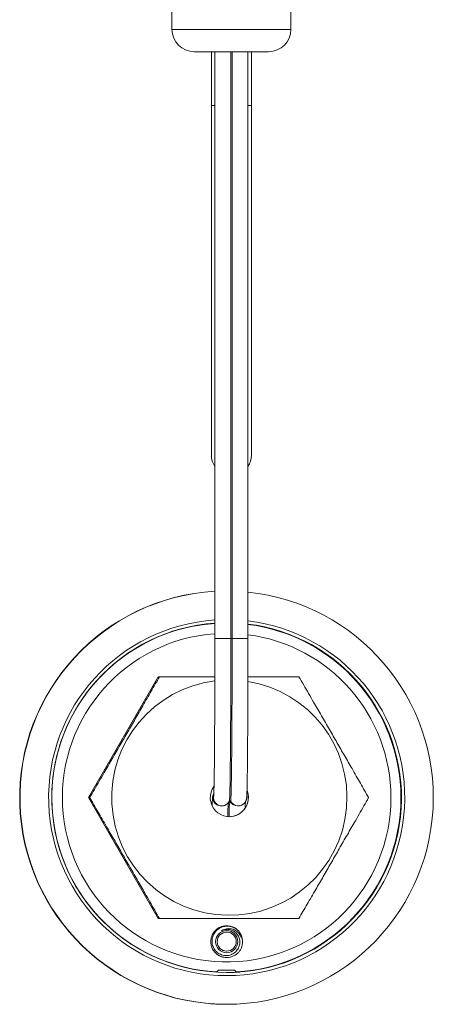
# Model space of a CAD drawing. Units: millimetres. Extents: x -247 to 530, y -281 to 551.
# Drawn here: x 462 to 527, y -62 to 93 of the extents above; entities that cross this region are included whole.
import ezdxf

# ---------------------------------------------------------------- set-up
doc = ezdxf.new("R2010")
doc.units = ezdxf.units.MM

msp = doc.modelspace()

# ---------------------------------------------------------------- linework, layer by layer
at = {"color": 7, "linetype": 'Continuous', "lineweight": 18}
for p, q in [((486.16, 94.15), (486.16, 91.15)), ((504.86, 91.15), (504.86, 94.15)), ((501.36, 87.65), (489.66, 87.65)), ((492.36, 87.65), (492.36, 79.18)), ((492.91, 87.65), (492.91, -4.66)), ((495.41, -4.66), (495.41, 87.65)), ((495.61, -4.66), (495.61, 87.65)), ((498.11, -4.66), (498.11, 87.65)), ((498.66, 79.18), (498.66, 87.65)), ((492.36, 79.18), (492.36, 24.18)), ((498.66, 24.18), (498.66, 79.18)), ((495.41, -4.66), (495.61, -4.66)), ((484, -10.66), (473.03, -29.66)), ((484, -10.66), (484.18, -10.66)), ((473.03, -29.66), (484, -48.66)), ((473.03, -29.66), (473.21, -29.66)), ((493.87, -30.96), (493.99, -30.96)), ((495.19, -30.16), (495.39, -30.16)), ((496.47, -30.96), (496.59, -30.96)), ((496.59, -30.96), (496.63, -30.96)), ((496.59, -30.96), (496.63, -30.96)), ((484, -48.66), (484.18, -48.66)), ((494.76, -49.81), (494.76, -49.81)), ((494.76, -54.81), (494.76, -54.81)), ((493.48, -56.81), (493.18, -57.12)), ((493.48, -56.81), (495.98, -56.81)), ((496.29, -57.12), (495.98, -56.81)), ((494.71, -62.16), (494.71, -62.16)), ((494.76, -62.16), (494.76, -62.16))]:
    msp.add_line(p, q, dxfattribs=at)
at = {"color": 8, "linetype": 'Continuous', "lineweight": 18}
for p, q in [((504.86, 91.15), (486.16, 91.15)), ((492.36, 79.18), (492.91, 79.18)), ((498.11, 79.18), (498.66, 79.18)), ((492.91, -4.66), (495.41, -4.66)), ((495.61, -4.66), (498.11, -4.66))]:
    msp.add_line(p, q, dxfattribs=at)
at = {"color": 7, "linetype": 'Continuous', "lineweight": 18, "flags": 128}
for points in [[(495.2, -30.16), (495.2, -30.15), (495.21, -30.1), (495.22, -30.01), (495.22, -29.89), (495.23, -29.74), (495.24, -29.55), (495.25, -29.34), (495.26, -29.08), (495.26, -28.8), (495.27, -28.48), (495.28, -28.13), (495.29, -27.75), (495.29, -27.34), (495.3, -26.9), (495.31, -26.43), (495.32, -25.93), (495.32, -25.4), (495.33, -24.85), (495.33, -24.27), (495.34, -23.66), (495.35, -23.02), (495.35, -22.36), (495.36, -21.68), (495.36, -20.98), (495.37, -20.25), (495.37, -19.5), (495.38, -18.73), (495.38, -17.95), (495.39, -17.14), (495.39, -16.32), (495.39, -15.49), (495.4, -14.64), (495.4, -13.77), (495.4, -12.9), (495.41, -12.01), (495.41, -11.11), (495.41, -10.21), (495.41, -9.3), (495.41, -8.38), (495.41, -7.45), (495.41, -6.53), (495.41, -5.6), (495.41, -4.66)], [(495.39, -30.16), (495.4, -30.15), (495.41, -30.1), (495.42, -30.01), (495.42, -29.89), (495.43, -29.74), (495.44, -29.55), (495.45, -29.34), (495.46, -29.08), (495.46, -28.8), (495.47, -28.48), (495.48, -28.13), (495.49, -27.75), (495.49, -27.34), (495.5, -26.9), (495.51, -26.43), (495.52, -25.93), (495.52, -25.4), (495.53, -24.85), (495.53, -24.27), (495.54, -23.66), (495.55, -23.02), (495.55, -22.36), (495.56, -21.68), (495.56, -20.98), (495.57, -20.25), (495.57, -19.5), (495.58, -18.73), (495.58, -17.95), (495.59, -17.14), (495.59, -16.32), (495.59, -15.49), (495.6, -14.64), (495.6, -13.77), (495.6, -12.9), (495.61, -12.01), (495.61, -11.11), (495.61, -10.21), (495.61, -9.3), (495.61, -8.38), (495.61, -7.45), (495.61, -6.53), (495.61, -5.6), (495.61, -4.66)]]:
    msp.add_lwpolyline(points, dxfattribs=at)
at = {"color": 7, "linetype": 'Continuous', "lineweight": 18}
for radius in [1.75, 1.5]:
    msp.add_circle((494.77, -52.31), radius, dxfattribs=at)
for centre, radius, start, end in [((489.66, 91.15), 3.5, 180, 270), ((501.36, 91.15), 3.5, 270, 0), ((495.51, 24.18), 3.15, 180, 214.3729), ((495.51, 24.18), 3.15, 325.6271, 0), ((494.71, -29.66), 32.5, 93.1704, 269.9982), ((494.76, -29.66), 32.5, 93.2641, 269.9982), ((494.76, -29.66), 32.5, 270.0019, 84.081), ((494.76, -29.66), 28, 93.7891, 269.9982), ((494.76, -29.66), 27.5, 93.849, 269.9982), ((494.71, -29.66), 27.45, 93.7556, 266.898), ((494.7, -29.66), 27.45, 93.7456, 162.7308), ((494.76, -29.66), 28, 270.0019, 83.1257), ((494.75, -29.66), 27.5, 270.0019, 82.991), ((494.7, -29.66), 27.5, 273.3127, 82.8718), ((494.71, -29.66), 27.45, 359.9991, 82.8776), ((494.76, -29.66), 25.84, 94.103, 359.999), ((494.76, -29.66), 25.84, 359.9991, 82.5491), ((495.18, -29.66), 18.5, 97.0744, 80.8992), ((495.18, -29.66), 3, 143.7656, 21.972), ((495.16, -29.66), 3, 270.0016, 20.9059), ((542.4, -33.47), 47.47, 176.3466, 179.0184), ((513.69, -32.42), 18.56, 173.029, 180.7639), ((494.71, -29.67), 27.45, 273.2017, 0.001), ((494.7, -29.67), 27.45, 197.2658, 266.9077), ((494.77, -52.31), 2.5, 0.1613, 44.8372)]:
    msp.add_arc(centre, radius, start, end, dxfattribs=at)
at = {"color": 8, "linetype": 'Continuous', "lineweight": 18}
for centre, start, end in [((493.87, -29.66), 151.0992, 269.9985), ((493.99, -29.66), 169.2988, 270.4914), ((496.47, -29.66), 202.617, 270.0009), ((496.59, -29.66), 202.617, 270.0009)]:
    msp.add_arc(centre, 1.3, start, end, dxfattribs=at)
at = {"color": 7, "linetype": 'Continuous', "lineweight": 18}
for points, knots in [([(492.91, -4.66), (492.91, -4.82), (492.91, -5.26), (492.91, -6), (492.91, -6.87), (492.91, -7.74), (492.91, -8.61), (492.91, -9.47), (492.9, -10.33), (492.9, -11.17), (492.9, -12.01), (492.9, -12.85), (492.9, -13.67), (492.89, -14.48), (492.89, -15.28), (492.89, -16.06), (492.88, -16.83), (492.88, -17.59), (492.87, -18.33), (492.87, -19.05), (492.87, -19.76), (492.86, -20.45), (492.86, -21.11), (492.85, -21.76), (492.85, -22.39), (492.84, -22.99), (492.83, -23.58), (492.83, -24.14), (492.82, -24.67), (492.82, -25.18), (492.81, -25.67), (492.8, -26.12), (492.8, -26.56), (492.79, -26.96), (492.78, -27.34), (492.78, -27.69), (492.77, -28.01), (492.76, -28.3), (492.76, -28.56), (492.75, -28.79), (492.74, -28.99), (492.74, -29.15), (492.73, -29.28), (492.72, -29.37), (492.72, -29.42), (492.72, -29.45), (492.72, -29.44), (492.72, -29.44)], [0, 0, 0, 0, 0.012334, 0.035771, 0.059209, 0.082647, 0.106084, 0.129522, 0.15296, 0.176397, 0.199834, 0.22327, 0.246706, 0.270142, 0.293577, 0.317011, 0.340445, 0.363877, 0.387309, 0.41074, 0.434169, 0.457597, 0.481023, 0.504447, 0.527869, 0.551288, 0.574703, 0.598115, 0.621521, 0.644922, 0.668315, 0.691699, 0.715072, 0.73843, 0.76177, 0.785083, 0.808362, 0.831594, 0.854756, 0.877817, 0.900721, 0.923371, 0.945595, 0.96461, 0.981596, 0.99575, 1, 1, 1, 1]), ([(496.63, -30.96), (496.68, -30.96), (496.8, -30.95), (496.97, -30.91), (497.14, -30.85), (497.29, -30.76), (497.43, -30.66), (497.54, -30.56), (497.64, -30.44), (497.71, -30.34), (497.76, -30.23), (497.8, -30.14), (497.83, -30.07), (497.85, -30), (497.87, -29.93), (497.88, -29.88), (497.89, -29.82), (497.9, -29.75), (497.91, -29.67), (497.92, -29.56), (497.93, -29.41), (497.93, -29.23), (497.94, -29.02), (497.95, -28.79), (497.96, -28.52), (497.97, -28.23), (497.97, -27.92), (497.98, -27.57), (497.99, -27.2), (497.99, -26.8), (498, -26.37), (498.01, -25.92), (498.01, -25.45), (498.02, -24.94), (498.03, -24.42), (498.03, -23.86), (498.04, -23.29), (498.04, -22.69), (498.05, -22.07), (498.05, -21.43), (498.06, -20.77), (498.06, -20.09), (498.07, -19.39), (498.07, -18.68), (498.08, -17.94), (498.08, -17.19), (498.08, -16.42), (498.09, -15.64), (498.09, -14.85), (498.09, -14.04), (498.1, -13.23), (498.1, -12.4), (498.1, -11.56), (498.1, -10.71), (498.11, -9.86), (498.11, -9), (498.11, -8.14), (498.11, -7.27), (498.11, -6.39), (498.11, -5.53), (498.11, -4.95), (498.11, -4.66)], [0, 0, 0, 0, 0.003801, 0.008595, 0.013195, 0.017618, 0.021868, 0.025938, 0.029804, 0.033439, 0.036863, 0.040191, 0.043616, 0.047315, 0.051573, 0.056744, 0.063334, 0.072173, 0.084935, 0.106788, 0.129951, 0.151968, 0.17529, 0.197861, 0.220074, 0.242095, 0.264001, 0.285835, 0.307619, 0.329368, 0.351093, 0.3728, 0.394492, 0.416174, 0.437847, 0.459513, 0.481173, 0.502829, 0.524482, 0.546131, 0.567778, 0.589423, 0.611065, 0.632707, 0.654346, 0.675985, 0.697623, 0.71926, 0.740895, 0.762531, 0.784166, 0.8058, 0.827434, 0.849067, 0.870701, 0.892333, 0.913966, 0.935599, 0.957231, 0.978863, 1, 1, 1, 1]), ([(473.21, -29.66), (473.46, -29.24), (473.96, -28.38), (474.73, -27.06), (475.45, -25.81), (476.13, -24.64), (476.76, -23.56), (477.39, -22.46), (478.01, -21.39), (478.62, -20.34), (479.21, -19.33), (479.8, -18.3), (480.39, -17.27), (480.98, -16.24), (481.6, -15.17), (482.24, -14.06), (482.89, -12.91), (483.54, -11.78), (483.97, -11.03), (484.18, -10.66)], [0, 0, 0, 0, 0.0720297, 0.1440919, 0.2160871, 0.2719967, 0.3280001, 0.383978, 0.4398523, 0.4910474, 0.5422918, 0.5934887, 0.646381, 0.6993227, 0.7522287, 0.8138882, 0.8755552, 0.9377751, 1, 1, 1, 1]), ([(484.18, -10.66), (484.6, -10.66), (485.45, -10.66), (486.74, -10.66), (488.09, -10.66), (489.52, -10.66), (491, -10.66), (492.14, -10.66), (492.77, -10.66), (492.9, -10.66)], [0, 0, 0, 0, 0.152771, 0.305591, 0.458321, 0.624283, 0.79091, 0.957597, 1, 1, 1, 1]), ([(498.1, -10.66), (498.14, -10.66), (498.61, -10.66), (499.51, -10.66), (500.81, -10.66), (502.07, -10.66), (503.39, -10.66), (504.74, -10.66), (505.66, -10.66), (506.12, -10.66)], [0, 0, 0, 0, 0.011527, 0.168213, 0.325084, 0.48179, 0.637873, 0.818928, 1, 1, 1, 1]), ([(506.12, -10.66), (506.37, -11.09), (506.87, -11.95), (507.64, -13.27), (508.36, -14.52), (509.04, -15.69), (509.67, -16.77), (510.3, -17.87), (510.92, -18.94), (511.53, -19.99), (512.11, -21), (512.7, -22.03), (513.3, -23.06), (513.89, -24.09), (514.51, -25.16), (515.14, -26.27), (515.8, -27.42), (516.45, -28.55), (516.88, -29.29), (517.09, -29.66)], [0, 0, 0, 0, 0.07203, 0.144092, 0.216088, 0.271997, 0.328001, 0.383978, 0.439852, 0.491047, 0.542292, 0.593489, 0.646381, 0.699323, 0.752228, 0.813889, 0.875555, 0.937775, 1, 1, 1, 1]), ([(492.74, -29.02), (492.73, -29.04), (492.71, -29.08), (492.68, -29.14), (492.65, -29.22), (492.62, -29.29), (492.6, -29.36), (492.59, -29.43), (492.57, -29.49), (492.56, -29.57), (492.55, -29.68), (492.53, -29.81), (492.52, -29.99), (492.51, -30.19), (492.5, -30.42), (492.49, -30.66), (492.48, -30.84), (492.48, -30.93)], [0, 0, 0, 0, 0.005468, 0.022076, 0.040302, 0.061178, 0.086025, 0.116658, 0.155826, 0.20825, 0.283915, 0.416307, 0.539241, 0.656093, 0.779836, 0.899739, 1, 1, 1, 1]), ([(484.18, -48.66), (483.93, -48.24), (483.44, -47.38), (482.69, -46.06), (481.97, -44.81), (481.3, -43.64), (480.68, -42.56), (480.05, -41.46), (479.43, -40.39), (478.82, -39.34), (478.24, -38.33), (477.64, -37.3), (477.05, -36.27), (476.45, -35.24), (475.83, -34.17), (475.18, -33.06), (474.52, -31.91), (473.86, -30.78), (473.43, -30.03), (473.21, -29.66)], [0, 0, 0, 0, 0.07203, 0.144091, 0.216087, 0.271997, 0.328, 0.383978, 0.439852, 0.491048, 0.542291, 0.593488, 0.646381, 0.699322, 0.752229, 0.813889, 0.875555, 0.937775, 1, 1, 1, 1]), ([(493.99, -30.96), (494.06, -30.96), (494.18, -30.96), (494.37, -30.91), (494.54, -30.85), (494.69, -30.76), (494.83, -30.66), (494.94, -30.56), (495.04, -30.44), (495.11, -30.34), (495.16, -30.24), (495.19, -30.17), (495.2, -30.15), (495.2, -30.15)], [0, 0, 0, 0, 0.116812, 0.232959, 0.344396, 0.451549, 0.554533, 0.653139, 0.7468, 0.834865, 0.917811, 0.998434, 1, 1, 1, 1]), ([(497.66, -31.29), (497.67, -31.24), (497.67, -31.09), (497.68, -30.88), (497.69, -30.64), (497.7, -30.46), (497.7, -30.37), (497.7, -30.34)], [0, 0, 0, 0, 0.113194, 0.365323, 0.616135, 0.864959, 1, 1, 1, 1]), ([(517.09, -29.66), (516.84, -30.09), (516.35, -30.95), (515.59, -32.27), (514.88, -33.52), (514.21, -34.69), (513.58, -35.77), (512.95, -36.87), (512.33, -37.94), (511.73, -38.99), (511.14, -40), (510.55, -41.03), (509.96, -42.06), (509.36, -43.09), (508.74, -44.16), (508.09, -45.27), (507.42, -46.42), (506.76, -47.55), (506.33, -48.29), (506.12, -48.66)], [0, 0, 0, 0, 0.07203, 0.144092, 0.216087, 0.271997, 0.328, 0.383978, 0.439852, 0.491048, 0.542292, 0.593488, 0.646381, 0.699322, 0.752229, 0.813889, 0.875555, 0.937775, 1, 1, 1, 1]), ([(506.12, -48.66), (505.66, -48.66), (504.74, -48.66), (503.39, -48.66), (502.07, -48.66), (500.8, -48.66), (499.51, -48.66), (498.2, -48.66), (496.89, -48.66), (495.49, -48.66), (494.03, -48.66), (492.51, -48.66), (491, -48.66), (489.52, -48.66), (488.09, -48.66), (486.74, -48.66), (485.45, -48.66), (484.6, -48.66), (484.18, -48.66)], [0, 0, 0, 0, 0.067282, 0.134558, 0.192555, 0.250783, 0.309072, 0.367293, 0.425362, 0.483253, 0.549647, 0.616287, 0.683079, 0.749847, 0.816349, 0.877548, 0.938784, 1, 1, 1, 1]), ([(497.27, -52.31), (497.26, -52.47), (497.24, -52.79), (497.09, -53.27), (496.87, -53.7), (496.56, -54.08), (496.18, -54.39), (495.75, -54.63), (495.27, -54.78), (494.78, -54.83), (494.29, -54.79), (493.82, -54.65), (493.38, -54.42), (493, -54.11), (492.68, -53.73), (492.45, -53.3), (492.3, -52.82), (492.25, -52.33), (492.29, -51.85), (492.43, -51.37), (492.66, -50.93), (492.97, -50.55), (493.35, -50.23), (493.78, -50), (494.25, -49.85), (494.74, -49.8), (495.23, -49.84), (495.7, -49.99), (496.06, -50.16), (496.24, -50.31), (496.29, -50.35)], [0, 0, 0, 0, 0.035954, 0.072595, 0.109227, 0.145152, 0.181322, 0.218204, 0.255086, 0.291256, 0.327425, 0.364307, 0.401189, 0.437359, 0.473528, 0.510411, 0.547292, 0.583462, 0.619631, 0.656513, 0.693395, 0.729564, 0.765734, 0.802616, 0.839498, 0.875668, 0.911837, 0.948719, 0.985601, 1, 1, 1, 1]), ([(494.76, -49.82), (494.61, -49.82), (494.28, -49.84), (493.82, -49.98), (493.38, -50.21), (493, -50.52), (492.68, -50.9), (492.44, -51.33), (492.3, -51.81), (492.25, -52.29), (492.29, -52.78), (492.43, -53.26), (492.66, -53.7), (492.97, -54.08), (493.35, -54.39), (493.78, -54.63), (494.25, -54.77), (494.59, -54.83), (494.76, -54.81), (494.76, -54.81)], [0, 0, 0, 0, 0.059369, 0.122478, 0.185588, 0.247478, 0.309369, 0.372479, 0.435589, 0.497479, 0.559369, 0.622479, 0.685589, 0.747478, 0.809369, 0.872479, 0.935588, 0.997479, 1, 1, 1, 1]), ([(496.54, -50.55), (496.5, -50.52), (496.39, -50.41), (496.18, -50.26), (495.88, -50.09), (495.52, -49.96), (495.11, -49.88), (494.69, -49.87), (494.28, -49.93), (493.89, -50.06), (493.53, -50.26), (493.2, -50.51), (492.93, -50.81), (492.71, -51.15), (492.56, -51.52), (492.47, -51.91), (492.45, -52.3), (492.49, -52.7), (492.6, -53.08), (492.78, -53.42), (493, -53.74), (493.28, -54.01), (493.6, -54.22), (493.94, -54.38), (494.31, -54.48), (494.68, -54.51), (495.06, -54.48), (495.42, -54.38), (495.75, -54.23), (496.06, -54.03), (496.32, -53.77), (496.53, -53.48), (496.69, -53.16), (496.79, -52.81), (496.84, -52.46), (496.82, -52.11), (496.74, -51.77), (496.61, -51.45), (496.42, -51.16), (496.19, -50.9), (495.92, -50.69), (495.62, -50.53), (495.3, -50.43), (494.97, -50.38), (494.63, -50.39), (494.29, -50.45), (494.07, -50.55), (493.96, -50.6)], [0, 0, 0, 0, 0.009288, 0.028038, 0.046788, 0.072003, 0.097217, 0.122445, 0.147667, 0.172498, 0.197328, 0.221901, 0.24647, 0.270858, 0.295245, 0.319166, 0.343086, 0.367029, 0.390971, 0.414245, 0.437518, 0.460806, 0.484091, 0.506918, 0.529746, 0.552379, 0.575008, 0.597393, 0.619777, 0.641758, 0.663737, 0.685676, 0.707615, 0.728947, 0.75028, 0.771629, 0.792975, 0.813797, 0.83462, 0.855314, 0.876003, 0.896381, 0.916758, 0.936799, 0.956837, 0.978419, 1, 1, 1, 1]), ([(493.96, -50.6), (493.99, -50.58), (494.13, -50.49), (494.38, -50.37), (494.72, -50.29), (495.05, -50.26), (495.38, -50.28), (495.72, -50.36), (496.04, -50.49), (496.35, -50.69), (496.62, -50.93), (496.86, -51.22), (497.06, -51.55), (497.2, -51.92), (497.25, -52.18), (497.27, -52.31)], [0, 0, 0, 0, 0.022274, 0.111825, 0.18476, 0.257748, 0.333593, 0.409438, 0.490714, 0.57199, 0.652965, 0.733944, 0.823772, 0.913602, 1, 1, 1, 1]), ([(494.75, -57.16), (494.87, -57.16), (495.1, -57.16), (495.44, -57.16), (495.77, -57.15), (496.06, -57.13), (496.32, -57.12), (496.53, -57.11), (496.69, -57.1), (496.79, -57.09), (496.84, -57.08), (496.83, -57.08), (496.83, -57.08)], [0, 0, 0, 0, 0.106233, 0.215553, 0.321783, 0.431086, 0.537508, 0.647013, 0.753558, 0.863206, 0.96954, 1, 1, 1, 1]), ([(494.76, -62.16), (494.68, -62.16), (494.47, -62.16), (494.13, -62.16), (493.75, -62.15), (493.39, -62.14), (493.06, -62.12), (492.78, -62.11), (492.54, -62.09), (492.37, -62.08), (492.26, -62.07), (492.22, -62.07), (492.23, -62.07), (492.23, -62.07)], [0, 0, 0, 0, 0.055867, 0.155092, 0.25716, 0.357129, 0.459836, 0.562874, 0.668693, 0.775535, 0.885309, 0.995057, 1, 1, 1, 1])]:
    msp.add_open_spline(points, degree=3, knots=knots, dxfattribs=at)

doc.saveas('drawing.dxf')
